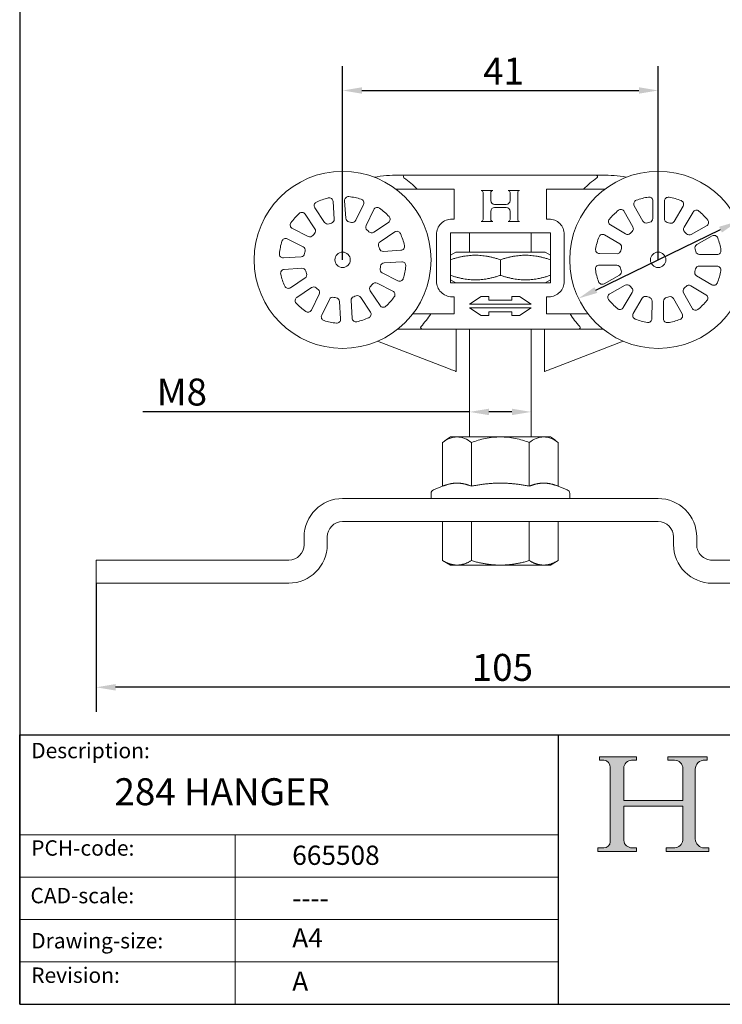
# Model space of a CAD drawing. Units: millimetres. Extents: x 10 to 200, y 10 to 287.
# Drawn here: x 10 to 101, y 10 to 138 of the extents above; entities that cross this region are included whole.
import ezdxf

# ---------------------------------------------------------------- set-up
doc = ezdxf.new("R2010")
doc.units = ezdxf.units.MM
doc.linetypes.add('CONTINUOUS_ACAD', pattern=[0])
for name, color, linetype, lineweight in [('Dimensions(ISO)', 7, 'Continuous', 25), ('Hatch', 179, 'Continuous', 9), ('Sketch Geometry(ISO)', 7, 'Continuous', 50), ('Symbols(ISO)', 7, 'Continuous', 25), ('Visible Edges(ISO)', 7, 'Continuous', 18)]:
    doc.layers.add(name, color=color, linetype=linetype, lineweight=lineweight)
doc.styles.add('Current-BSI', font='ARIAL.TTF')
doc.styles.get("Standard").update_dxf_attribs({"font": 'monotxt.shx'})
doc.styles.add('Text Style175', font='RomanS.shx')
doc.dimstyles.new('DEFAULT-ISO', dxfattribs={"dimtxt": 3.5, "dimasz": 2.5, "dimexe": 3.174999999999999, "dimexo": 0, "dimgap": 0.762, "dimtad": 1, "dimrnd": 1e-08, "dimzin": 0, "dimtxsty": 'Current-BSI', "dimcen": 0.09, "dimdle": 10, "dimclrd": 7, "dimclre": 7, "dimclrt": 7, "dimazin": 0, "dimtfac": 1, "dimtmove": 0, "dimatfit": 3, "dimfxl": 1, "dimtolj": 1, "dimtzin": 0, "dimlwd": 25, "dimlwe": 25, "dimarcsym": 0})

# ---------------------------------------------------------------- blocks, each defined once
blk = doc.blocks.new('Borders PCH WEB A4')
at = {"layer": 'Hatch'}
h = blk.add_hatch(color=7, dxfattribs=at)
edge = h.paths.add_edge_path()
edge.add_line((85.1244236190284, 29.83952031839042), (90.12021436987985, 29.83952031839042))
edge.add_line((90.12021436987985, 29.83952031839042), (90.12021436987985, 30.31758642010827))
edge.add_line((90.12021436987985, 30.31758642010827), (89.57055771862744, 30.31758642010827))
edge.add_arc((89.57055771862744, 31.42300045759145), 1.105414037483174, 187.1935992801297, 270, ccw=False)
edge.add_line((88.47384473046571, 31.28457785877812), (88.47384473046571, 35.72725452681896))
edge.add_line((88.47384473046571, 35.72725452681896), (96.1605727076446, 35.72725452681896))
edge.add_line((96.16057270764459, 35.72725452681896), (96.16057270764459, 31.3089677253812))
edge.add_arc((94.99216056273015, 31.49643795118536), 1.183356254872822, 275.0002965615479, 350.8846571626673, ccw=False)
edge.add_line((95.09530295777265, 30.31758525797406), (93.99162909502385, 30.31758525797406))
edge.add_line((93.99162909502385, 30.31758525797407), (93.99162909502385, 29.83951915625621))
edge.add_line((93.99162909502385, 29.83951915625621), (99.53719586151921, 29.83951915625621))
edge.add_line((99.53719586151921, 29.83951915625621), (99.5371958615192, 30.31758525797406))
edge.add_line((99.5371958615192, 30.31758525797407), (98.96748550108981, 30.31758525797406))
edge.add_arc((98.96748550108981, 31.50824222299917), 1.190656965025106, 181.4776343176196, 270, ccw=False)
edge.add_line((97.7772244686659, 31.47753907892596), (97.77722446866588, 40.54104742202702))
edge.add_arc((98.9457575770492, 40.54104742202702), 1.168533108383336, 86.08926454031109, 180, ccw=False)
edge.add_line((99.02545413466942, 41.70685962135053), (99.32922171552742, 41.70685962135053))
edge.add_line((99.32922171552744, 41.70685962135053), (99.32922171552744, 42.14439631375073))
edge.add_line((99.32922171552744, 42.14439631375073), (94.1850959228365, 42.14439631375073))
edge.add_line((94.18509592283648, 42.14439631375073), (94.18509592283648, 41.70685962135053))
edge.add_line((94.18509592283648, 41.70685962135053), (95.06738178839349, 41.70685962135053))
edge.add_arc((95.06646109900245, 40.61274840008619), 1.094111608642141, 0, 89.95178588531752, ccw=False)
edge.add_line((96.16057270764458, 40.61274840008619), (96.16057270764459, 36.45263041054171))
edge.add_line((96.16057270764459, 36.45263041054171), (88.47384473046571, 36.45263041054171))
edge.add_line((88.47384473046571, 36.45263041054171), (88.47384473046571, 40.668399985546))
edge.add_arc((89.51257510724987, 40.668399985546), 1.038730376784161, 88.69180451568548, 180, ccw=False)
edge.add_line((89.53628966942384, 41.70685962135043), (90.12817817732348, 41.70685962135043))
edge.add_line((90.12817817732348, 41.70685962135043), (90.12817817732348, 42.14439631374834))
edge.add_line((90.12817817732348, 42.14439631374834), (85.3245838741066, 42.14439631374839))
edge.add_line((85.3245838741066, 42.14439631374839), (85.32458387410624, 41.70685962135043))
edge.add_line((85.32458387410627, 41.70685962135043), (85.89887128525439, 41.70685962135038))
edge.add_arc((85.7884589986755, 40.77781686597326), 0.935580736412567, 0, 83.22246050162357, ccw=False)
edge.add_line((86.72403973508806, 40.77781686597326), (86.72403973508808, 31.11571726131325))
edge.add_arc((85.89998462560148, 31.14206255560418), 0.8244761354959045, 270, 358.1688600767236, ccw=False)
edge.add_line((85.89998462560148, 30.31758642010828), (85.1244236190284, 30.31758642010828))
edge.add_line((85.1244236190284, 30.31758642010828), (85.1244236190284, 29.83952031839043))
at = {"layer": 'Sketch Geometry(ISO)', "color": 7, "linetype": 'CONTINUOUS_ACAD', "lineweight": 25}
for p, q in [((10, 287), (9.999999999999998, 10)), ((9.999999999999416, 45.00000000000001), (199.9999999999994, 45.00000000000023)), ((9.999999999999458, 10), (9.999999999999416, 45.00000000000001)), ((80, 10.00000000000009), (80, 45))]:
    blk.add_line(p, q, dxfattribs=at)
at = {"layer": 'Sketch Geometry(ISO)', "color": 7, "linetype": 'CONTINUOUS_ACAD', "lineweight": 18}
for p, q in [((85.3245838741066, 42.14439631374839), (90.12817817732348, 42.14439631374834)), ((85.32458387410627, 41.70685962135043), (85.3245838741066, 42.14439631374839)), ((85.89887128525436, 41.70685962135038), (85.32458387410627, 41.70685962135043)), ((90.12817817732348, 41.70685962135043), (89.48886054507591, 41.70685962135043)), ((90.12817817732348, 42.14439631374834), (90.12817817732348, 41.70685962135043)), ((94.18509592283648, 41.70685962135053), (94.18509592283648, 42.14439631375073)), ((94.18509592283648, 42.14439631375073), (99.32922171552744, 42.14439631375073)), ((94.18509592283648, 41.70685962135053), (95.06738178839349, 41.70685962135053)), ((99.32922171552744, 41.70685962135053), (98.866061019429, 41.70685962135053)), ((99.32922171552744, 42.14439631375073), (99.32922171552744, 41.70685962135053)), ((86.72403973508806, 40.77781686597326), (86.72403973508808, 31.11571726131325)), ((88.47384473046571, 36.45263041054171), (88.47384473046571, 40.668399985546)), ((96.16057270764458, 40.61274840008619), (96.16057270764459, 36.45263041054171)), ((97.77722446866588, 40.54104742202702), (97.7772244686659, 31.47753907892596)), ((88.47384473046571, 36.45263041054171), (96.16057270764459, 36.45263041054171)), ((96.16057270764459, 35.72725452681896), (88.47384473046571, 35.72725452681896)), ((88.47384473046571, 31.28457785877812), (88.47384473046571, 35.72725452681896)), ((96.16057270764459, 35.72725452681896), (96.16057270764459, 31.3089677253812)), ((37.99999999999946, 9.999999999999876), (37.99999999999943, 32.00000000000005)), ((85.1244236190284, 30.31758642010828), (85.89998462560148, 30.31758642010828)), ((85.1244236190284, 29.83952031839042), (85.1244236190284, 30.31758642010828)), ((90.12021436987985, 29.83952031839042), (85.1244236190284, 29.83952031839042)), ((89.57055771862743, 30.31758642010827), (90.12021436987985, 30.31758642010827)), ((90.12021436987985, 30.31758642010827), (90.12021436987985, 29.83952031839042)), ((93.99162909502385, 29.83951915625621), (93.99162909502385, 30.31758525797407)), ((93.99162909502385, 30.31758525797407), (95.09530295777265, 30.31758525797406)), ((99.53719586151921, 29.83951915625621), (93.99162909502385, 29.83951915625621)), ((98.96748550108981, 30.31758525797406), (99.5371958615192, 30.31758525797407)), ((99.5371958615192, 30.31758525797407), (99.53719586151921, 29.83951915625621))]:
    blk.add_line(p, q, dxfattribs=at)
at = {"layer": 'Sketch Geometry(ISO)', "linetype": 'CONTINUOUS_ACAD', "lineweight": 18}
for p, q in [((9.999999999999083, 32.00000000000001), (79.99999999999909, 32.00000000000009)), ((9.99999999999931, 26.50000000000001), (79.9999999999994, 26.50000000000009)), ((9.999999999999536, 21.00000000000001), (79.99999999999955, 21.00000000000009)), ((9.999999999999764, 15.5), (80, 15.50000000000009))]:
    blk.add_line(p, q, dxfattribs=at)
at = {"layer": 'Sketch Geometry(ISO)', "color": 7, "linetype": 'Continuous', "lineweight": 25}
blk.add_line((9.999999999999998, 10), (200, 10.00000000000023), dxfattribs=at)
at = {"layer": 'Sketch Geometry(ISO)', "color": 7, "linetype": 'CONTINUOUS_ACAD', "lineweight": 18}
for centre, radius, start, end in [((85.7884589986755, 40.77781686597326), 0.9355807364125672, 0, 83.22246050162359), ((89.51257510724987, 40.668399985546), 1.038730376784161, 88.69180451568546, 180), ((95.06646109900245, 40.61274840008619), 1.094111608642141, 0, 89.95178588531743), ((98.9457575770492, 40.54104742202702), 1.168533108383336, 86.08926454031106, 180), ((85.89998462560148, 31.14206255560418), 0.8244761354959045, 270, 358.1688600767236), ((89.57055771862744, 31.42300045759145), 1.105414037483174, 187.1935992801294, 270), ((94.99216056273015, 31.49643795118536), 1.183356254872822, 275.0002965615479, 350.8846571626673), ((98.96748550108981, 31.50824222299917), 1.190656965025106, 181.4776343176195, 270)]:
    blk.add_arc(centre, radius, start, end, dxfattribs=at)
at = {"layer": 'Symbols(ISO)', "color": 7, "char_height": 2.000000029802322, "attachment_point": 7, "style": 'Text Style175'}
for s, insert in [('Description:', (11.49221956798908, 41.33868184548543)), ('PCH-code:', (11.49221956798908, 28.67986058871006)), ('CAD-scale:', (11.39781932491779, 22.49851508063875)), ('Drawing-size:', (11.49221956798908, 16.63434934845192)), ('Revision:', (11.49221956798908, 12.15982176465988))]:
    blk.add_mtext(s, dxfattribs=dict(at, insert=insert))
blk = doc.blocks.new('*D7')
at = {"layer": 'Defpoints', "color": 0, "linetype": 'Continuous'}
for p in [(92.9531176175481, 128.7010076715723), (51.95311761754808, 106.7010076715723), (92.9531176175481, 106.7010076715723)]:
    blk.add_point(p, dxfattribs=at)
at = {"layer": 'Dimensions(ISO)', "color": 7, "linetype": 'Continuous', "lineweight": 25}
for p, q in [((51.95311761754808, 106.7010076715723), (51.95311761754808, 131.8760076715723)), ((92.9531176175481, 106.7010076715723), (92.9531176175481, 131.8760076715723)), ((54.45311761754808, 128.7010076715723), (90.4531176175481, 128.7010076715723))]:
    blk.add_line(p, q, dxfattribs=at)
at = {"layer": 'Dimensions(ISO)', "color": 7, "linetype": 'Continuous'}
for points in [[(54.45311761754808, 129.1176743382389), (54.45311761754808, 128.2843410049056), (51.95311761754808, 128.7010076715723)], [(90.4531176175481, 129.1176743382389), (90.4531176175481, 128.2843410049056), (92.9531176175481, 128.7010076715723)]]:
    blk.add_solid(points, dxfattribs=at)
at = {"layer": 'Dimensions(ISO)', "color": 7, "linetype": 'Continuous', "lineweight": 25, "insert": (70.21369060526978, 132.9773323646145), "char_height": 3.5, "attachment_point": 1, "style": 'Current-BSI'}
blk.add_mtext('\\A1;41', dxfattribs=at)
blk = doc.blocks.new('*D9')
at = {"layer": 'Defpoints', "color": 0, "linetype": 'Continuous'}
for p in [(68.45311761754809, 86.9479444466399), (76.45311761754807, 86.9479444466399), (76.45311761754807, 86.9479444466399)]:
    blk.add_point(p, dxfattribs=at)
at = {"layer": 'Dimensions(ISO)', "color": 7, "linetype": 'Continuous', "lineweight": 25}
for p, q in [((68.45311761754809, 86.9479444466399), (25.9775908508701, 86.9479444466399)), ((73.95311761754807, 86.9479444466399), (70.95311761754809, 86.9479444466399))]:
    blk.add_line(p, q, dxfattribs=at)
at = {"layer": 'Dimensions(ISO)', "color": 7, "linetype": 'Continuous'}
for points in [[(70.95311761754809, 87.36461111330658), (70.95311761754809, 86.53127777997324), (68.45311761754809, 86.9479444466399)], [(73.95311761754807, 87.36461111330658), (73.95311761754807, 86.53127777997324), (76.45311761754807, 86.9479444466399)]]:
    blk.add_solid(points, dxfattribs=at)
at = {"layer": 'Dimensions(ISO)', "color": 7, "linetype": 'Continuous', "lineweight": 25, "insert": (26.7395908508701, 91.28395536069175), "char_height": 3.5, "attachment_point": 1, "style": 'Current-BSI'}
blk.add_mtext('\\A1; M8', dxfattribs=at)
blk = doc.blocks.new('*D10')
at = {"layer": 'Defpoints', "color": 0, "linetype": 'Continuous'}
for p in [(103.3027251269359, 111.7145517674811), (82.60351010816024, 101.6874635756635)]:
    blk.add_point(p, dxfattribs=at)
at = {"layer": 'Dimensions(ISO)', "color": 7, "linetype": 'Continuous', "lineweight": 25}
for p, q in [((103.3027251269359, 111.7145517674811), (122.2362957216885, 120.8863286666235)), ((84.85342478411411, 102.7773644660784), (101.0528104509821, 110.6246508770661))]:
    blk.add_line(p, q, dxfattribs=at)
at = {"layer": 'Dimensions(ISO)', "color": 7, "linetype": 'Continuous'}
for points in [[(100.8711603025796, 110.9996366563918), (101.2344605993845, 110.2496650977405), (103.3027251269359, 111.7145517674811)], [(84.67177463571163, 103.1523502454041), (85.0350749325166, 102.4023786867528), (82.60351010816024, 101.6874635756635)]]:
    blk.add_solid(points, dxfattribs=at)
at = {"layer": 'Dimensions(ISO)', "color": 7, "linetype": 'Continuous', "lineweight": 25, "insert": (111.6356845161447, 120.7866976464551), "char_height": 3.5, "attachment_point": 1, "rotation": 25.846418586486347, "style": 'Current-BSI'}
blk.add_mtext('\\A1;∅23', dxfattribs=at)
blk = doc.blocks.new('*D11')
at = {"layer": 'Defpoints', "color": 0, "linetype": 'Continuous'}
for p in [(19.95311761754809, 64.7010076715723), (124.9531176175481, 64.70100767157231), (19.95311761754809, 51.17654063654298)]:
    blk.add_point(p, dxfattribs=at)
at = {"layer": 'Dimensions(ISO)', "color": 7, "linetype": 'Continuous', "lineweight": 25}
for p, q in [((19.95311761754809, 64.7010076715723), (19.95311761754809, 48.00154063654298)), ((124.9531176175481, 64.70100767157231), (124.9531176175481, 48.00154063654298)), ((122.4531176175481, 51.17654063654298), (22.45311761754809, 51.17654063654298))]:
    blk.add_line(p, q, dxfattribs=at)
at = {"layer": 'Dimensions(ISO)', "color": 7, "linetype": 'Continuous'}
for points in [[(22.45311761754809, 51.59320730320964), (22.45311761754809, 50.75987396987631), (19.95311761754809, 51.17654063654298)], [(122.4531176175481, 51.59320730320964), (122.4531176175481, 50.75987396987631), (124.9531176175481, 51.17654063654298)]]:
    blk.add_solid(points, dxfattribs=at)
at = {"layer": 'Dimensions(ISO)', "color": 7, "linetype": 'Continuous', "lineweight": 25, "insert": (68.73824722191371, 55.51255155059482), "char_height": 3.5, "attachment_point": 1, "style": 'Current-BSI'}
blk.add_mtext('\\A1;105', dxfattribs=at)

msp = doc.modelspace()

# ---------------------------------------------------------------- linework, layer by layer
at = {"layer": 'Visible Edges(ISO)'}
for p, q in [((60.04258400194807, 117.7010076715723), (59.25385287191808, 117.7010076715723)), ((84.8636512331481, 117.7010076715723), (60.04258400194807, 117.7010076715723)), ((85.65238236317808, 117.7010076715723), (84.8636512331481, 117.7010076715723)), ((61.63788762010807, 115.9010076715723), (59.25385287191808, 115.9010076715723)), ((61.63788762010807, 115.9010076715723), (66.45311761754807, 115.9010076715723)), ((66.45311761754807, 115.9010076715723), (66.45311761754807, 112.0010076715723)), ((71.45311761754807, 115.7010076715723), (69.95311761754807, 115.7010076715723)), ((70.20311761754807, 115.4510076715723), (70.20311761754807, 111.9510076715723)), ((71.20311761754807, 114.4010076715723), (71.20311761754807, 115.4510076715723)), ((74.95311761754807, 115.7010076715723), (73.45311761754807, 115.7010076715723)), ((73.70311761754807, 115.4510076715723), (73.70311761754807, 114.4010076715723)), ((74.70311761754807, 111.9510076715723), (74.70311761754807, 115.4510076715723)), ((78.45311761754807, 112.0010076715723), (78.45311761754807, 115.9010076715723)), ((78.45311761754807, 115.9010076715723), (83.26834761498807, 115.9010076715723)), ((85.65238236317808, 115.9010076715723), (83.26834761498806, 115.9010076715723)), ((50.70947160593468, 114.2849278055003), (50.85790150239621, 111.9972801023591)), ((52.354754064615, 112.0944006819497), (52.20632416815345, 114.3820483850908)), ((54.6680486451396, 113.8906981736327), (53.6527688545858, 111.8353221995725)), ((73.20311761754807, 113.9010076715723), (71.70311761754809, 113.9010076715723)), ((92.27628723480869, 114.3563587825925), (92.25436672415643, 112.0640056381002)), ((93.75429814853231, 112.0496626199467), (93.77621865918456, 114.342015764439)), ((47.08412851121149, 112.6470521620193), (48.3564964237989, 110.7401060844207)), ((49.60424847860473, 111.572641254686), (48.33188056601734, 113.4795873322846)), ((54.99764148898215, 111.1710048076191), (56.01292127953595, 113.2263807816792)), ((71.20311761754807, 111.9510076715723), (71.20311761754807, 113.0010076715723)), ((71.70311761754809, 113.5010076715723), (73.20311761754807, 113.5010076715723)), ((73.70311761754807, 113.0010076715723), (73.70311761754807, 111.9510076715723)), ((88.53928975653236, 112.9923210172357), (89.6664826096897, 110.9961247043342)), ((90.97263283621086, 111.7336689984342), (89.84543998305352, 113.7298653113358)), ((96.19464086755256, 113.6691513999751), (95.02948057621765, 111.6948755977259)), ((96.32128778458534, 110.93248846745), (97.48644807592024, 112.9067642696994)), ((57.89916210799511, 111.5699967779088), (55.99221603039649, 110.2976288653215)), ((66.45311761754807, 112.0010076715723), (66.15311761754808, 112.0010076715723)), ((69.95311761754807, 111.7010076715723), (71.45311761754807, 111.7010076715723)), ((73.45311761754807, 111.7010076715723), (74.95311761754807, 111.7010076715723)), ((78.75311761754807, 112.0010076715723), (78.45311761754807, 112.0010076715723)), ((47.48312048150127, 109.7455315430063), (45.42774450744111, 110.7608113335601)), ((56.82475120066179, 109.0498768105156), (58.73169727826042, 110.322244723103)), ((64.15311761754808, 110.0010076715723), (64.15311761754808, 103.9010076715723)), ((65.95311761754807, 110.2010076715723), (78.95311761754807, 110.2010076715723)), ((65.95311761754807, 103.7010076715723), (65.95311761754807, 110.2010076715723)), ((68.45311761754807, 107.7010076715723), (68.45311761754807, 110.2010076715723)), ((76.45311761754807, 107.7010076715723), (76.45311761754807, 110.2010076715723)), ((78.95311761754807, 110.2010076715723), (78.95311761754807, 103.7010076715723)), ((80.75311761754807, 103.9010076715723), (80.75311761754807, 110.0010076715723)), ((88.72163682167034, 110.0691778386095), (86.74736101942102, 111.2343381299444)), ((99.24443096321157, 111.114835532588), (97.24823465031001, 109.9876426794307)), ((44.76342711548764, 109.4159386991638), (46.81880308954781, 108.40065890861)), ((85.98497388914521, 109.9425309215767), (87.95924969139452, 108.7773706302418)), ((97.98577894441009, 108.6814924529095), (99.98197525731165, 109.8086853060668)), ((59.53703775147619, 107.9446536831857), (57.24939004833498, 107.7962237867241)), ((66.65311761754808, 107.7010076715723), (65.95311761754807, 107.2968624831395)), ((78.25311761754807, 107.7010076715723), (66.65311761754808, 107.7010076715723)), ((78.25311761754807, 107.7010076715723), (78.95311761754807, 107.2968624831395)), ((87.60446266917369, 107.5021882025565), (85.3121095246814, 107.5241087132087)), ((46.55972460717068, 107.1026441186392), (44.27207690402948, 106.9542142221776)), ((57.3465106279255, 106.2993712245054), (59.63415833106669, 106.4478011209669)), ((72.45311761754807, 106.7163058995388), (72.45311761754807, 104.6857094436058)), ((100.6084687285683, 107.3778380543117), (98.31611558407604, 107.3997585649639)), ((44.36919748361997, 105.4573616599589), (46.65684518676117, 105.6057915564204)), ((59.14280811960853, 103.9860766439808), (57.08743214554836, 105.0013564345346)), ((85.2977665065279, 106.0241772888329), (87.59011965102017, 106.0022567781806)), ((98.30177256592253, 105.8998271405881), (100.5941257104148, 105.8779066299358)), ((47.08148403443438, 104.3521385326289), (45.17453795683574, 103.0797706200415)), ((56.4231147535949, 103.6564838001382), (58.47849072765506, 102.6412040095844)), ((66.65311761754808, 103.7010076715723), (65.95311761754807, 104.105152860005)), ((78.95311761754807, 103.7010076715723), (65.95311761754807, 103.7010076715723)), ((78.25311761754807, 103.7010076715723), (78.95311761754807, 104.105152860005)), ((87.92045629068613, 104.7205228902351), (85.92425997778454, 103.5933300370777)), ((99.92126134595098, 103.4594844215678), (97.94698554370169, 104.6246447129027)), ((46.00707312710105, 101.8320185652357), (47.91401920469969, 103.1043864778231)), ((56.82210672388467, 100.7549631811253), (55.54973881129727, 102.6619092587239)), ((86.66180427188463, 102.2871798105565), (88.6580005847862, 103.4143726637139)), ((89.58494745051087, 102.4695268756945), (88.41978715917595, 100.4952510734452)), ((97.36694547856385, 100.4096943259088), (96.23975262540652, 102.4058906388104)), ((97.18459841342586, 103.332837504535), (99.15887421567518, 102.1676772132001)), ((48.90859374611403, 102.2310105355255), (47.89331395556023, 100.1756345614653)), ((49.23818658995656, 99.5113171695119), (50.25346638051037, 101.566693143572)), ((51.55148117048118, 101.3076146611949), (51.69991106694272, 99.01996695805371)), ((53.19676362916148, 99.11708753764422), (53.04833373269996, 101.4047352407854)), ((54.30198675649143, 101.8293740884586), (55.57435466907883, 99.92242801086)), ((66.15311761754808, 101.9010076715723), (66.45311761754807, 101.9010076715723)), ((66.45311761754807, 101.9010076715723), (66.45311761754807, 99.70100767157231)), ((69.95311761754807, 101.9510076715723), (68.45311761754807, 100.9510076715723)), ((70.95311761754807, 101.9510076715723), (69.95311761754807, 101.9510076715723)), ((70.95311761754807, 101.4510076715723), (70.95311761754807, 101.9510076715723)), ((73.95311761754807, 101.4510076715723), (70.95311761754807, 101.4510076715723)), ((73.95311761754807, 101.9510076715723), (73.95311761754807, 101.4510076715723)), ((74.95311761754807, 101.9510076715723), (73.95311761754807, 101.9510076715723)), ((76.45311761754807, 100.9510076715723), (74.95311761754807, 101.9510076715723)), ((78.45311761754807, 99.70100767157231), (78.45311761754807, 101.9010076715723)), ((78.45311761754807, 101.9010076715723), (78.75311761754807, 101.9010076715723)), ((89.71159436754364, 99.73286394316943), (90.87675465887855, 101.7071397454187)), ((92.15193708656389, 101.3523527231978), (92.13001657591163, 99.05999957870561)), ((93.62994800028751, 99.0456565605521), (93.65186851093978, 101.3380097050443)), ((94.93360239888531, 101.6683463447103), (96.06079525204265, 99.67215003180875)), ((68.45311761754807, 100.9510076715723), (76.45311761754807, 100.9510076715723)), ((68.45311761754807, 100.4510076715723), (69.95311761754807, 99.4510076715723)), ((76.45311761754807, 100.4510076715723), (68.45311761754807, 100.4510076715723)), ((70.95311761754807, 99.4510076715723), (70.95311761754807, 99.95100767157231)), ((70.95311761754807, 99.95100767157231), (73.95311761754807, 99.95100767157231)), ((73.95311761754807, 99.95100767157228), (73.95311761754807, 99.4510076715723)), ((74.95311761754807, 99.4510076715723), (76.45311761754807, 100.4510076715723)), ((61.0772614129954, 99.70100767157231), (63.40756876764807, 99.70100767157231)), ((66.45311761754807, 99.70100767157231), (63.40756876764807, 99.70100767157231)), ((69.95311761754807, 99.4510076715723), (70.95311761754807, 99.4510076715723)), ((73.95311761754807, 99.4510076715723), (74.95311761754807, 99.4510076715723)), ((81.49866646744809, 99.70100767157231), (78.45311761754807, 99.70100767157231)), ((81.49866646744809, 99.70100767157231), (83.82897382210076, 99.70100767157231)), ((59.11202814918624, 97.70100767157231), (62.29181671854807, 97.70100767157231)), ((62.29181671854807, 97.70100767157231), (82.61441851654808, 97.70100767157231)), ((66.70311761754807, 97.70100767157231), (66.70311761754807, 92.20100767157231)), ((68.45311761754807, 83.7010076715723), (68.45311761754807, 97.70100767157231)), ((76.45311761754807, 83.7010076715723), (76.45311761754807, 97.70100767157231)), ((78.20311761754807, 92.20100767157231), (78.20311761754807, 97.70100767157231)), ((82.61441851654808, 97.70100767157231), (85.79420708590992, 97.70100767157231)), ((65.70311761754807, 92.5869725838533), (56.50121609720755, 96.13858369696689)), ((88.40501913788846, 96.13858369696698), (79.20311761754803, 92.58697258385341)), ((66.82395249294922, 83.7010076715723), (65.95311761754807, 83.7010076715723)), ((72.45311761754807, 83.7010076715723), (66.82395249294922, 83.7010076715723)), ((78.08228274214693, 83.7010076715723), (72.45311761754807, 83.7010076715723)), ((78.95311761754807, 83.7010076715723), (78.08228274214692, 83.7010076715723)), ((64.94756409743916, 77.29878626352873), (64.94756409743916, 82.96152263943056)), ((68.70034084717173, 77.29878626765749), (68.70034084717173, 82.96152264806375)), ((76.20589434663685, 77.298786275915), (76.20589434663685, 82.96152266533011)), ((79.95867109636943, 77.29878628004377), (79.95867109636941, 82.96152267396326)), ((64.94756409743916, 77.29878626352873), (63.76742227937102, 76.82672953630149)), ((79.95867109636943, 77.29878628004377), (81.13881295572513, 76.82672953630149)), ((51.95311761754808, 75.70100767157231), (92.95311761754807, 75.70100767157231)), ((63.45311761754807, 75.7010076715723), (63.45311761754807, 76.36249119085886)), ((81.45311761754809, 75.7010076715723), (81.45311761754809, 76.36249119085886)), ((92.9531176175481, 72.70100767157231), (51.95311761754809, 72.7010076715723)), ((64.94478736835038, 72.7010076715723), (64.94478736835038, 67.63316830170405)), ((68.69756411808294, 72.7010076715723), (68.69756411808294, 67.62996198795118)), ((76.20311761754807, 72.7010076715723), (76.20311761754807, 67.62835794076193)), ((79.95589436728065, 72.7010076715723), (79.95589436728065, 67.62996198795118)), ((46.95311761754808, 69.70100767157231), (46.95311761754808, 70.70100767157231)), ((49.95311761754809, 70.7010076715723), (49.95311761754809, 69.70100767157231)), ((94.95311761754807, 69.70100767157231), (94.95311761754807, 70.70100767157231)), ((97.9531176175481, 70.70100767157231), (97.9531176175481, 69.70100767157231)), ((19.95311761754809, 67.7010076715723), (44.95311761754809, 67.7010076715723)), ((19.95311761754809, 64.70100767157231), (19.95311761754809, 67.7010076715723)), ((65.95311761754807, 67.0510076715723), (64.94756411808294, 67.63156425517307)), ((65.95311761754807, 67.0510076715723), (66.82395249310866, 67.0510076715723)), ((66.82395249310866, 67.0510076715723), (72.20311761754797, 67.0510076715723)), ((72.70311761754816, 67.0510076715723), (72.20311761754797, 67.0510076715723)), ((72.70311761754817, 67.0510076715723), (77.95311761754812, 67.0510076715723)), ((78.20311761754806, 67.0510076715723), (77.95311761754812, 67.0510076715723)), ((78.20311761754805, 67.0510076715723), (78.95311761754807, 67.0510076715723)), ((78.95311761754807, 67.0510076715723), (79.95311761754809, 67.62835794076194)), ((99.95311761754807, 67.70100767157231), (124.9531176175481, 67.70100767157231)), ((44.95311761754809, 64.70100767157231), (19.95311761754809, 64.70100767157231)), ((124.9531176175481, 64.70100767157231), (99.95311761754807, 64.70100767157231))]:
    msp.add_line(p, q, dxfattribs=at)
for centre, radius in [((51.95311761754808, 106.7010076715723), 11.49999999999999), ((92.9531176175481, 106.7010076715723), 11.5), ((51.95311761754808, 106.7010076715723), 0.9999999999999987), ((92.9531176175481, 106.7010076715723), 1)]:
    msp.add_circle(centre, radius, dxfattribs=at)
for centre, radius, start, end in [((59.25385287191808, 97.7010076715722), 20.0000000000001, 90.00000000000003, 99.19793161822395), ((60.04258400194807, 117.5010076715723), 0.1999999999999969, 89.99999999999746, 234.9031987742378), ((84.8636512331481, 117.5010076715723), 0.1999999999999957, 305.09680122576, 90), ((85.65238236317808, 97.70100767157234), 19.99999999999994, 80.95196446508005, 90.00000000000006), ((52.45311761754757, 106.7010076715717), 13.00000000000077, 45.04746398108763, 54.90319877240193), ((92.45311761754789, 106.7010076715726), 12.99999999999966, 125.0968012275978, 134.9525360189128), ((88.64036922441909, 116.4645876742578), 0.9999999999943888, 78.07160180970466, 80.95196446517711), ((59.25385287191817, 97.70100767156748), 18.20000000000483, 90.0000000000003, 91.2436755666733), ((69.95311761754807, 115.4510076715723), 0.2499999999999969, 0, 90), ((71.45311761754807, 115.4510076715723), 0.2499999999999991, 90, 180), ((73.45311761754807, 115.4510076715723), 0.2499999999999969, 0, 90), ((74.95311761754807, 115.4510076715723), 0.2499999999999991, 90, 180), ((85.65238236317838, 97.7010076716026), 18.1999999999697, 88.7563244333254, 90.00000000000067), ((48.74779791761914, 113.7570990557061), 0.4999999999999991, 114.4305306700101, 213.712329756753), ((51.9531176175481, 106.7010076715722), 8.25000000000003, 102.9941288434485, 114.4305306700864), ((50.21052075186205, 114.25255427897), 0.5, 3.712329756779503, 102.9941288435232), ((52.70527502222607, 114.4144219116212), 0.4999999999999984, 84.43053067007698, 183.7123297567795), ((51.95311761754808, 106.7010076715723), 8.250000000000012, 72.99412884344191, 84.43053067008825), ((54.21975776700749, 114.1121373042838), 0.4999999999999994, 333.7123297567674, 72.99412884339806), ((71.70311761754807, 114.4010076715723), 0.5000000000000006, 180, 270), ((73.20311761754807, 114.4010076715723), 0.4999999999999983, 270, 0), ((90.2808233918936, 113.9757134093692), 0.4999999999999985, 110.1703296271423, 209.4521287138446), ((92.9531176175481, 106.7010076715723), 8.250000000000014, 98.73392780050696, 110.1703296271532), ((91.77631009335008, 114.3611397886436), 0.5, 359.4521287138331, 98.73392780046316), ((94.2761958006432, 114.3372347583878), 0.5, 80.17032962720072, 179.4521287138331), ((92.9531176175481, 106.7010076715723), 8.25000000000002, 68.73392780051091, 80.1703296271572), ((95.76403846476367, 113.9232804434004), 0.4999999999999985, 329.4521287138195, 68.73392780052185), ((51.9531176175481, 106.7010076715723), 8.25, 132.9941288434464, 144.4305306700926), ((46.6682111596097, 112.3695404385978), 0.4999999999999976, 33.71232975675413, 132.9941288434567), ((56.46121215766806, 113.0049416510281), 0.4999999999999994, 54.43053067013686, 153.7123297567674), ((51.95311761754808, 106.7010076715723), 8.25, 42.99412884344556, 54.43053067009175), ((71.70311761754807, 113.0010076715723), 0.4999999999999983, 90, 180), ((73.20311761754807, 113.0010076715723), 0.5000000000000006, 0, 90), ((92.95311761754814, 106.7010076715722), 8.250000000000043, 128.7339278005132, 140.170329627151), ((88.10390634769232, 112.7464729192024), 0.5000000000000001, 29.45212871384455, 128.7339278005863), ((97.91705047870911, 112.6526352262741), 0.5, 50.17032962707638, 149.4521287138194), ((92.95311761754806, 106.7010076715722), 8.250000000000043, 38.73392780051324, 50.17032962715103), ((45.64918363809225, 111.2091022116922), 0.4999999999999993, 144.4305306701362, 243.7123297567656), ((50.02016583020655, 111.8501529781074), 0.4999999999999996, 213.712329756753, 290.5757709698388), ((51.95311761754795, 106.7010076715727), 4.99999999999956, 106.848888543712, 110.5757709698228), ((50.35895064832359, 111.9649065758288), 0.5000000000000004, 286.8488885436935, 3.7123297567795), ((52.85370491868761, 112.12677420848), 0.5000000000000011, 183.7123297567795, 260.5757709698184), ((51.95311761754805, 106.701007671572), 5.000000000000292, 76.84888854371526, 80.57577096982139), ((53.20447797645369, 112.0567613302237), 0.5, 256.8488885436815, 333.7123297567674), ((57.62165038457364, 111.9859141295106), 0.4999999999999976, 303.7123297567544, 42.99412884345595), ((66.15311761754808, 110.0010076715723), 1.999999999999997, 89.99999999999974, 180), ((69.95311761754807, 111.9510076715723), 0.2499999999999991, 270, 0), ((71.45311761754807, 111.9510076715723), 0.2499999999999991, 180, 270), ((73.45311761754807, 111.9510076715723), 0.2499999999999991, 270, 0), ((74.95311761754807, 111.9510076715723), 0.2499999999999969, 180, 270), ((78.75311761754807, 110.0010076715723), 1.999999999999997, 0, 90.00000000000024), ((87.00149006284632, 111.6649405327333), 0.5, 140.1703296270764, 239.4521287138195), ((91.40801624505094, 111.9795170964676), 0.5000000000000014, 209.4521287138446, 286.315569926884), ((92.95311761754819, 106.701007671572), 5.000000000000293, 102.5886875007806, 106.3155699268866), ((91.75438958269778, 112.0687866441514), 0.5000000000000006, 282.5886875007468, 359.4521287138331), ((94.25427528999091, 112.0448816138955), 0.5000000000000006, 179.4521287138331, 256.3155699269175), ((92.95311761754817, 106.7010076715725), 4.999999999999761, 72.5886875007772, 76.31556992688387), ((94.59887817342874, 111.9490046411511), 0.5000000000000014, 252.5886875007794, 329.4521287138195), ((98.99858286517824, 111.5502189414281), 0.5000000000000001, 299.4521287138446, 38.73392780058631), ((51.95311761754791, 106.7010076715724), 4.999999999999747, 136.8488885437125, 140.5757709698192), ((47.94057907219709, 110.4625943609992), 0.5000000000000004, 316.8488885437128, 33.71232975675302), ((55.44593236711425, 110.9495656769679), 0.5, 153.7123297567674, 230.5757709698517), ((51.95311761754824, 106.7010076715725), 4.999999999999747, 46.84888854371181, 50.57577096981844), ((55.71470430697502, 110.7135462169233), 0.5000000000000004, 226.8488885437157, 303.7123297567544), ((59.00920900168189, 109.9063273715012), 0.4999999999999992, 24.43053067001004, 123.7123297567544), ((51.95311761754805, 106.7010076715723), 8.25000000000003, 12.99412884344788, 24.4305306700856), ((85.73084484571994, 109.5119285187879), 0.4999999999999985, 59.45212871381947, 158.7339278005219), ((88.97576586509561, 110.4997802413984), 0.5000000000000006, 239.4521287138195, 316.3155699269059), ((92.9531176175478, 106.7010076715726), 4.999999999999564, 132.5886875007766, 136.3155699268874), ((89.23109920084966, 110.7502766063008), 0.5000000000000006, 312.5886875007591, 29.45212871384452), ((96.75189018737422, 110.6783594240248), 0.5000000000000006, 149.4521287138194, 226.3155699269059), ((92.95311761754843, 106.7010076715726), 4.999999999999564, 42.58868750077656, 46.31556992688742), ((97.00238655227665, 110.4230260882707), 0.5000000000000006, 222.5886875007591, 299.4521287138446), ((51.9531176175481, 106.7010076715723), 8.250000000000012, 162.9941288434421, 174.4305306700883), ((44.54198798483649, 108.9676478210317), 0.4999999999999993, 63.71232975676559, 162.9941288433973), ((47.70455961215243, 110.1938224211384), 0.4999999999999999, 243.7123297567656, 320.5757709698524), ((57.10226292408328, 108.6339594589138), 0.4999999999999995, 123.7123297567544, 200.575770969842), ((92.95311761754812, 106.7010076715723), 8.25000000000002, 158.7339278005109, 170.1703296271572), ((87.70512064796925, 108.3467682274529), 0.5000000000000014, 342.5886875007794, 59.45212871381947), ((100.227823355345, 109.3733018972268), 0.4999999999999985, 20.17032962714229, 119.4521287138446), ((92.95311761754807, 106.7010076715723), 8.250000000000014, 8.733927800506997, 20.17032962715322), ((44.23970337749916, 107.4531650762502), 0.4999999999999984, 174.4305306700771, 273.7123297567797), ((46.52735108064037, 107.6015949727118), 0.5000000000000011, 273.7123297567797, 350.5757709698205), ((46.59736395889666, 107.9523680304779), 0.4999999999999999, 346.8488885436805, 63.71232975676561), ((51.95311761754838, 106.7010076715722), 5.000000000000292, 166.8488885437158, 170.5757709698219), ((51.95311761754851, 106.7010076715724), 4.99999999999956, 16.84888854371138, 20.57577096982232), ((57.21701652180468, 108.2951746407968), 0.5000000000000004, 196.8488885436931, 273.7123297567797), ((59.50466422494589, 108.4436045372583), 0.5, 273.7123297567797, 12.99412884352129), ((85.31689053073256, 108.0240858546674), 0.5, 170.1703296272007, 269.4521287138325), ((87.60924367522482, 108.0021653440151), 0.5000000000000006, 269.4521287138325, 346.3155699269176), ((92.95311761754787, 106.7010076715724), 4.999999999999761, 162.5886875007772, 166.3155699268839), ((98.23162704244342, 108.2461090440694), 0.5000000000000014, 119.4521287138446, 196.315569926884), ((92.9531176175478, 106.7010076715722), 5.000000000000293, 12.58868750078059, 16.31556992688663), ((98.32089659012723, 107.8997357064226), 0.5000000000000006, 192.5886875007467, 269.4521287138325), ((100.6132497346194, 107.8778151957703), 0.5, 269.4521287138325, 8.733927800463153), ((57.3788841544558, 105.8004203704328), 0.5000000000000011, 93.71232975677967, 170.5757709698204), ((59.666531857597, 105.9488502668943), 0.4999999999999984, 354.4305306700771, 93.71232975677967), ((44.40157101015028, 104.9584108058863), 0.5, 93.71232975677967, 192.9941288435213), ((46.68921871329149, 105.1068407023478), 0.5000000000000004, 16.84888854369319, 93.71232975677967), ((46.8039723110129, 104.7680558842307), 0.4999999999999995, 303.7123297567544, 20.57577096984198), ((51.95311761754767, 106.7010076715721), 4.99999999999956, 196.8488885437113, 200.5757709698223), ((57.30887127619951, 105.4496473126667), 0.4999999999999999, 166.8488885436806, 243.7123297567656), ((51.9531176175478, 106.7010076715723), 5.000000000000292, 346.8488885437159, 350.5757709698219), ((51.95311761754808, 106.7010076715723), 8.250000000000012, 342.9941288434421, 354.4305306700883), ((85.29298550047673, 105.5242001473742), 0.5, 89.45212871383247, 188.7339278004631), ((92.95311761754812, 106.7010076715723), 8.250000000000014, 188.733927800507, 200.1703296271532), ((87.58533864496899, 105.502279636722), 0.5000000000000006, 12.58868750074676, 89.45212871383247), ((87.67460819265278, 105.1559062990751), 0.5000000000000014, 299.4521287138446, 16.31556992688401), ((92.95311761754839, 106.7010076715724), 5.000000000000293, 192.5886875007806, 196.3155699268866), ((98.20111458712695, 105.0552471156916), 0.5000000000000014, 162.5886875007794, 239.4521287138195), ((92.95311761754833, 106.7010076715722), 4.999999999999761, 342.5886875007772, 346.3155699268839), ((98.29699155987137, 105.3998499991295), 0.5000000000000006, 89.45212871383247, 166.3155699269176), ((100.5893447043636, 105.3779294884772), 0.5, 350.1703296272008, 89.45212871383247), ((92.95311761754807, 106.7010076715723), 8.25000000000002, 338.7339278005109, 350.1703296271572), ((51.95311761754813, 106.7010076715723), 8.25000000000003, 192.9941288434478, 204.4305306700856), ((56.20167562294374, 103.2081929220061), 0.4999999999999999, 63.71232975676559, 140.5757709698523), ((59.36424725025968, 104.4343675221129), 0.4999999999999993, 243.7123297567656, 342.9941288433973), ((66.15311761754808, 103.9010076715723), 1.999999999999996, 180, 270.0000000000002), ((78.75311761754807, 103.9010076715723), 1.999999999999997, 269.9999999999998, 0), ((85.67841187975121, 104.0287134459178), 0.4999999999999985, 200.1703296271423, 299.4521287138446), ((100.1753903893762, 103.8900868243567), 0.4999999999999985, 239.4521287138195, 338.7339278005219), ((44.89702623341428, 103.4956879716433), 0.4999999999999992, 204.43053067001, 303.7123297567544), ((48.19153092812115, 102.6884691262213), 0.5000000000000004, 46.84888854371564, 123.7123297567544), ((51.95311761754793, 106.7010076715721), 4.999999999999747, 226.8488885437118, 230.5757709698184), ((48.46030286798193, 102.4524496661767), 0.5, 333.7123297567674, 50.57577096985171), ((55.96565616289908, 102.9394209821454), 0.5000000000000004, 136.8488885437127, 213.712329756753), ((51.95311761754826, 106.7010076715721), 4.999999999999747, 316.8488885437126, 320.5757709698192), ((58.25705159700391, 102.1929131314523), 0.4999999999999993, 324.4305306701363, 63.71232975676561), ((88.90384868281954, 102.9789892548738), 0.5000000000000006, 42.58868750075907, 119.4521287138446), ((92.95311761754778, 106.701007671572), 4.999999999999564, 222.5886875007766, 226.3155699268874), ((89.15434504772197, 102.7236559191198), 0.5000000000000006, 329.4521287138195, 46.31556992690589), ((96.67513603424655, 102.6517387368437), 0.5000000000000006, 132.588687500759, 209.4521287138446), ((92.9531176175484, 106.701007671572), 4.999999999999564, 312.5886875007766, 316.3155699268874), ((96.9304693700006, 102.9022351017462), 0.5000000000000006, 59.45212871381947, 136.3155699269059), ((46.28458485052252, 101.4161012136339), 0.4999999999999976, 123.7123297567544, 222.9941288434559), ((51.95311761754809, 106.7010076715723), 8.25, 222.9941288434456, 234.4305306700918), ((50.70175725864249, 101.3452540129209), 0.5, 76.84888854368153, 153.7123297567674), ((51.95311761754815, 106.7010076715726), 5.000000000000292, 256.8488885437152, 260.5757709698214), ((51.05253031640856, 101.2752411346646), 0.5000000000000011, 3.712329756779503, 80.57577096981844), ((53.54728458677258, 101.4371087673157), 0.5000000000000004, 106.8488885436934, 183.7123297567795), ((51.95311761754823, 106.7010076715719), 4.99999999999956, 286.848888543712, 290.5757709698228), ((53.88606940488963, 101.5518623650371), 0.4999999999999996, 33.71232975675301, 110.5757709698387), ((51.95311761754807, 106.7010076715723), 8.25, 312.9941288434464, 324.4305306700927), ((86.90765236991797, 101.8517964017165), 0.5000000000000001, 119.4521287138446, 218.7339278005862), ((92.95311761754814, 106.7010076715723), 8.250000000000043, 218.7339278005132, 230.170329627151), ((91.30735706166746, 101.4530107019934), 0.5000000000000014, 72.58868750077946, 149.4521287138194), ((92.95311761754803, 106.701007671572), 4.999999999999761, 252.5886875007772, 256.3155699268839), ((91.65195994510528, 101.357133729249), 0.5000000000000006, 359.4521287138331, 76.31556992691753), ((94.1518456523984, 101.3332286989932), 0.5000000000000006, 102.5886875007468, 179.4521287138331), ((92.95311761754802, 106.7010076715726), 5.000000000000293, 282.5886875007806, 286.3155699268867), ((94.49821899004525, 101.4224982466769), 0.5000000000000014, 29.45212871384455, 106.315569926884), ((92.95311761754806, 106.7010076715723), 8.250000000000043, 308.7339278005132, 320.1703296271511), ((98.9047451722499, 101.7370748104112), 0.5, 320.1703296270764, 59.45212871381947), ((47.44502307742812, 100.3970736921165), 0.4999999999999994, 234.4305306701369, 333.7123297567674), ((55.15843731747704, 99.64491628743852), 0.4999999999999991, 294.4305306700101, 33.71232975675302), ((57.23802407548648, 101.0324749045467), 0.4999999999999976, 213.7123297567541, 312.9941288434567), ((87.98918475638708, 100.7493801168705), 0.5, 230.1703296270764, 329.4521287138195), ((97.80232888740389, 100.6555424239421), 0.5000000000000001, 209.4521287138446, 308.7339278005863), ((49.68647746808868, 99.28987803886073), 0.4999999999999994, 153.7123297567674, 252.9941288433981), ((51.95311761754808, 106.7010076715723), 8.250000000000012, 252.9941288434419, 264.4305306700882), ((51.20096021287011, 98.98759343152342), 0.4999999999999984, 264.430530670077, 3.7123297567795), ((53.69571448323412, 99.14946106417453), 0.5, 183.7123297567795, 282.9941288435233), ((51.95311761754807, 106.7010076715723), 8.25000000000003, 282.9941288434485, 294.4305306700865), ((52.4531176175484, 106.701007671572), 12.9999999999996, 318.1896851042238, 327.4210296071883), ((92.45311761754824, 106.7010076715724), 13.00000000000024, 212.5789703928122, 221.810314895776), ((90.14219677033253, 99.47873489974414), 0.4999999999999985, 149.4521287138194, 248.7339278005219), ((92.9531176175481, 106.7010076715723), 8.25000000000002, 248.733927800511, 260.1703296271572), ((91.63003943445302, 99.06478058475678), 0.5, 260.1703296272007, 359.4521287138331), ((94.12992514174613, 99.04087555450093), 0.5, 179.4521287138331, 278.7339278004631), ((92.9531176175481, 106.7010076715723), 8.250000000000014, 278.733927800507, 290.1703296271533), ((95.62541184320258, 99.4263019337754), 0.4999999999999985, 290.1703296271423, 29.45212871384452), ((62.29181671854806, 97.90100767157229), 0.1999999999999992, 138.1896851042275, 270), ((82.61441851654808, 97.9010076715723), 0.200000000000001, 270, 41.81031489576702), ((71.3632550980907, 75.29087019102968), 10, 122.7526757642902, 129.9089230934369), ((73.54298013700544, 75.29087019102968), 10, 50.09107721495973, 57.24732423570987), ((63.95311761754808, 76.36249119085886), 0.5, 111.8014094863516, 180), ((80.95311761754807, 76.36249119085886), 0.5000000000000001, 0, 68.19859051364743), ((51.95311761754808, 70.70100767157231), 4.999999999999999, 90, 180), ((92.9531176175481, 70.70100767157231), 4.999999999999992, 0, 90.00000000000038), ((51.95311761754808, 70.70100767157231), 2, 90, 180), ((92.95311761754807, 70.70100767157231), 2.000000000000001, 0, 90), ((44.95311761754808, 69.70100767157231), 4.999999999999999, 270, 0), ((44.95311761754808, 69.70100767157231), 2.000000000000001, 270, 0), ((99.95311761754807, 69.70100767157231), 4.999999999999998, 180, 270.0000000000004), ((99.95311761754807, 69.70100767157231), 1.999999999999984, 180, 270.0000000000005)]:
    msp.add_arc(centre, radius, start, end, dxfattribs=at)
for points, weights in [([(72.45311761754807, 106.7163058995388), (69.20311761754807, 107.7996392328721), (65.95311761754807, 106.7163058995388)], [1, 1.154700538379253, 1]), ([(78.95311761754807, 106.7163058995388), (75.70311761754807, 107.7996392328721), (72.45311761754807, 106.7163058995388)], [1, 1.154700538379253, 1]), ([(65.95311761754807, 104.6857094436058), (69.20311761754807, 103.6023761102724), (72.45311761754807, 104.6857094436058)], [1, 1.154700538379251, 1]), ([(72.45311761754807, 104.6857094436058), (75.70311761754807, 103.6023761102724), (78.95311761754807, 104.6857094436058)], [1, 1.154700538379251, 1]), ([(64.94756409743916, 77.29878626352874), (65.95311761834564, 77.7010076715723), (66.82395247746639, 77.7010076715723)], [1.041970584044042, 1.059512746002701, 1]), ([(66.82395247746639, 77.7010076715723), (67.6947873324385, 77.70100767157231), (68.70034084717173, 77.29878626765748)], [1, 1.059512745702316, 1.041970584221131]), ([(68.70034084717173, 77.29878626765749), (70.71144785844855, 77.7010076715723), (72.45311761754807, 77.7010076715723)], [1.0419705999887, 1.059512768782336, 1]), ([(72.45311761754807, 77.7010076715723), (74.19478736005314, 77.7010076715723), (76.20589434663685, 77.298786275915)], [1, 1.059512768181556, 1.041970600342872]), ([(76.20589434663685, 77.298786275915), (77.21144783083392, 77.7010076715723), (78.08228272666409, 77.7010076715723)], [1.041970616110447, 1.059512791261585, 1]), ([(78.08228272666409, 77.7010076715723), (78.95311761834566, 77.7010076715723), (79.95867109636944, 77.29878628004377)], [1, 1.059512790961194, 1.041970616287533]), ([(66.8239524931768, 67.0510076715723), (65.9520018929978, 67.0510076715018), (64.94478736834385, 67.63316830170781)], [1.886010605410231, 1.886010605427947, 1.750253937346335]), ([(68.69756411808913, 67.62996198795476), (67.69367100964811, 67.05100767164262), (66.8239524931768, 67.0510076715723)], [1.750948087614786, 1.88601060539256, 1.886010605410231]), ([(72.20311761754913, 67.05100767157228), (70.57586213490845, 67.08714214814687), (68.69756411806978, 67.62996198795497)], [1.88633851463554, 1.877297175266671, 1.751206101013649]), ([(76.2031176175609, 67.62835794076564), (74.32811761755272, 67.08709206339661), (72.70311761754701, 67.05100767157228)], [1.751553746195181, 1.877309647171699, 1.886338514635541]), ([(77.95311761754868, 67.05100767157228), (77.1406176175458, 67.08709206339658), (76.20311761754166, 67.62835794076564)], [1.88633851463554, 1.877309647171704, 1.75155374619518]), ([(79.95589436728723, 67.62996198795497), (79.01674535886785, 67.08714214814682), (78.20311761754748, 67.05100767157228)], [1.751206101013649, 1.877297175266677, 1.886338514635541])]:
    msp.add_rational_spline(points, weights, degree=2, dxfattribs=at)
for points in [[(65.70311761754796, 92.586972583853), (65.86419454504865, 92.52480254165977), (66.12227340065807, 92.4251931587923), (66.41721383847808, 92.3113564985803), (66.62688367750806, 92.23043129755229), (66.70311761754807, 92.20100767157231), (66.70311761754807, 92.20100767157231)], [(79.20311761754803, 92.58697258385341), (79.04204069004736, 92.52480254166016), (78.78396183443807, 92.4251931587923), (78.48902139661807, 92.3113564985803), (78.27935155758807, 92.23043129755229), (78.20311761754807, 92.20100767157275), (78.20311761754807, 92.20100767157275)]]:
    msp.add_open_spline(points, degree=3, dxfattribs=at)
for points, knots in [([(66.82395247746639, 83.7010076715723), (66.51343915746995, 83.7010076715723), (66.17424905866153, 83.64034559334625), (65.52854242417253, 83.3813469867924), (65.2212256006813, 83.19041159710213), (64.94756409743916, 82.96152263943056)], [2.578973050766434, 2.578973050766434, 2.578973050766434, 2.578973050766434, 2.765281042764298, 2.765281042764298, 2.941596622523403, 2.941596622523403, 2.941596622523403, 2.941596622523403]), ([(68.70034084717173, 82.96152264806375), (68.42667934653988, 83.19041160198189), (68.11936252681302, 83.38134698837567), (67.47365589627124, 83.64034559334625), (67.13446579746282, 83.7010076715723), (66.82395247746639, 83.7010076715723)], [2.216349481226199, 2.216349481226199, 2.216349481226199, 2.216349481226199, 2.39266505876857, 2.39266505876857, 2.578973050766434, 2.578973050766434, 2.578973050766434, 2.578973050766434]), ([(72.45311761754807, 83.7010076715723), (71.83209097715087, 83.7010076715723), (71.15371077907953, 83.64034560488697), (69.8622975062622, 83.38134699787491), (69.2476638560329, 83.19041160704784), (68.70034084717173, 82.96152264806375)], [2.578973054421008, 2.578973054421008, 2.578973054421008, 2.578973054421008, 2.765281046540167, 2.765281046540167, 2.941596627232227, 2.941596627232227, 2.941596627232227, 2.941596627232227]), ([(76.20589434663685, 82.96152266533011), (75.65857134821685, 83.19041161680731), (75.04393771304503, 83.38134700104148), (73.75252445601662, 83.64034560488697), (73.07414425794528, 83.7010076715723), (72.45311761754807, 83.7010076715723)], [2.216349486043255, 2.216349486043255, 2.216349486043255, 2.216349486043255, 2.392665062301848, 2.392665062301848, 2.578973054421008, 2.578973054421008, 2.578973054421008, 2.578973054421008]), ([(78.08228272666409, 83.7010076715723), (77.77176940626332, 83.7010076715723), (77.43257930700038, 83.64034561642768), (76.78687267261931, 83.38134701054071), (76.4795558496456, 83.19041162187321), (76.20589434663685, 82.96152266533011)], [2.578973058075582, 2.578973058075582, 2.578973058075582, 2.578973058075582, 2.765281050316036, 2.765281050316036, 2.941596629724318, 2.941596629724318, 2.941596629724318, 2.941596629724318]), ([(79.95867109636943, 82.96152267396326), (79.68500959597095, 83.19041162675298), (79.37769277676163, 83.38134701212395), (78.73198614632778, 83.64034561642768), (78.39279604706485, 83.7010076715723), (78.08228272666409, 83.7010076715723)], [2.216349488643578, 2.216349488643578, 2.216349488643578, 2.216349488643578, 2.392665065835127, 2.392665065835127, 2.578973058075582, 2.578973058075582, 2.578973058075582, 2.578973058075582])]:
    msp.add_open_spline(points, degree=3, knots=knots, dxfattribs=at)

# ---------------------------------------------------------------- block references
msp.add_blockref('Borders PCH WEB A4', (0, 0))

# ---------------------------------------------------------------- texts
at = {"layer": 'Symbols(ISO)', "color": 7}
for s, insert, char_height, width, attachment_point in [('{\\fRomanS|b0|i0;\\H3.5000;284 HANGER}', (22.31798397062013, 39.36472489843914), 3.499999940395355, 34.89097356796265, 1), ('{\\fRomanS|b0|i0;\\H2.5000;665508}', (45.4107118555023, 28.1132740857965), 2.5, 14.59265112876892, 7), ('{\\fRomanS|b0|i0;\\H2.5000;----}', (45.41071185550234, 25.04884285713633), 2.5, 12.58785963058471, 1)]:
    msp.add_mtext(s, dxfattribs=dict(at, insert=insert, char_height=char_height, width=width, attachment_point=attachment_point))
at = {"layer": 'Symbols(ISO)', "color": 7, "char_height": 2.5, "attachment_point": 1}
for s, insert in [('{\\fRomanS|b0|i0;\\H2.5000;A4}', (45.41071185550234, 19.88822693112647)), ('{\\fRomanS|b0|i0;\\H2.5000;A}', (45.41071185550234, 14.25994205041998))]:
    msp.add_mtext(s, dxfattribs=dict(at, insert=insert))

# ---------------------------------------------------------------- dimensions: what is measured, and where the dimension line sits
at = {"layer": 'Dimensions(ISO)', "color": 7, "linetype": 'Continuous', "lineweight": 25}
for base, p1, p2, picture, middle in [((92.9531176175481, 128.7010076715723), (51.95311761754808, 106.7010076715723), (92.9531176175481, 106.7010076715723), '*D7', (72.45311761754809, 128.7010076715723)), ((19.95311761754809, 51.17654063654298), (124.9531176175481, 64.70100767157231), (19.95311761754809, 64.7010076715723), '*D11', (72.45311761754809, 51.17654063654298))]:
    dim = msp.add_linear_dim(base=base, p1=p1, p2=p2, angle=180, dimstyle='DEFAULT-ISO', override={"dimdec": 0, "dimtp": 0, "dimtm": 0, "dimtdec": 2, "dimtofl": 0, "dimatfit": 1}, dxfattribs=at)
    dim.commit()
    dim.dimension.update_dxf_attribs({"geometry": picture, "text_midpoint": middle, "dimtype": 160})
dim = msp.add_diameter_dim_2p(p1=(82.60351010816024, 101.6874635756635), p2=(103.3027251269359, 111.7145517674811), dimstyle='DEFAULT-ISO', override={"dimdec": 0, "dimlfac": 1, "dimtp": 0, "dimtm": 0, "dimtdec": 2, "dimatfit": 2}, dxfattribs=at)
dim.commit()
dim.dimension.update_dxf_attribs({"geometry": '*D10', "text_midpoint": (117.5809417084341, 118.6311878212971), "dimtype": 163})
dim = msp.add_linear_dim(base=(76.45311761754807, 86.9479444466399), p1=(68.45311761754809, 86.9479444466399), p2=(76.45311761754807, 86.9479444466399), text=' M8', dimstyle='DEFAULT-ISO', override={"dimdec": 0, "dimse1": 1, "dimse2": 1, "dimtp": 0, "dimtm": 0, "dimtdec": 2, "dimtofl": 0, "dimatfit": 2}, dxfattribs=at)
dim.commit()
dim.dimension.update_dxf_attribs({"geometry": '*D9', "text_midpoint": (30.70753082358497, 86.9479444466399), "dimtype": 160})

doc.saveas('drawing.dxf')
